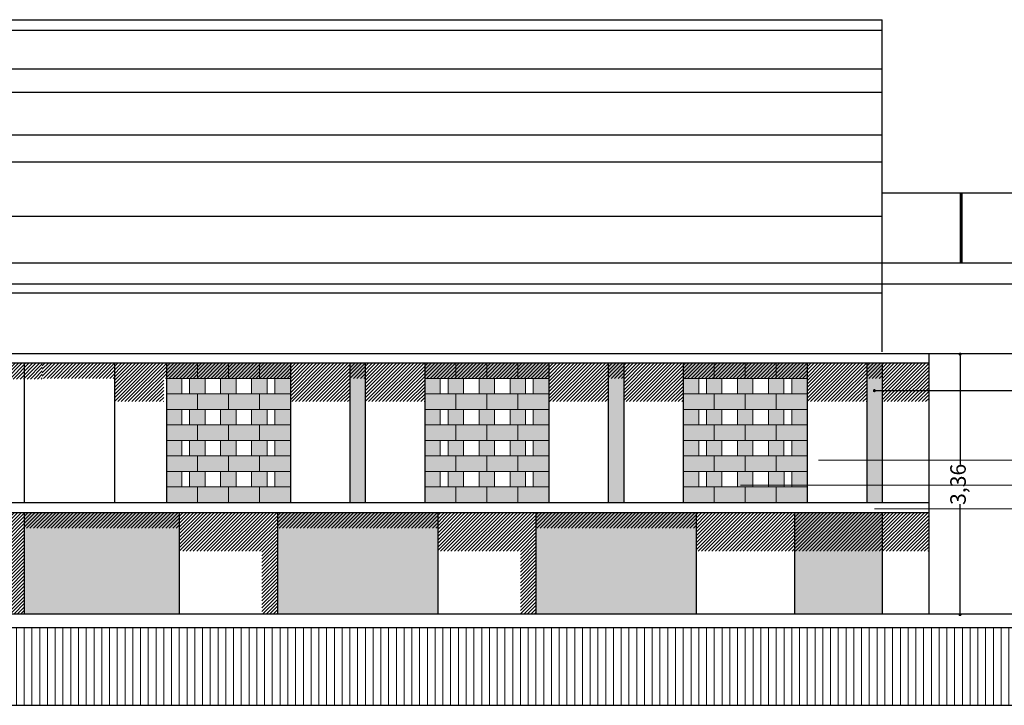
# Model space of a CAD drawing. Units: millimetres. Extents: x 2061 to 2236, y 1267 to 1319.
# Drawn here: x 2164 to 2177, y 1268 to 1277 of the extents above; entities that cross this region are included whole.
import ezdxf

# ---------------------------------------------------------------- set-up
doc = ezdxf.new("R2010")
doc.units = ezdxf.units.MM
doc.header["$LTSCALE"] = 0.02
doc.layers.add('02', color=1, linetype='Continuous')
for name, color, linetype, lineweight in [('A-cotas', 8, 'Continuous', 25), ('Hacth muros', 251, 'Continuous', 9), ('J-En Vista', 2, 'Continuous', 25), ('N-Sombras', 251, 'Continuous', 15), ('P-Bloques', 250, 'Continuous', 9), ('pisos', 252, 'Continuous', 5)]:
    doc.layers.add(name, color=color, linetype=linetype, lineweight=lineweight)
doc.styles.add('UNC', font='sanss___.ttf')
doc.dimstyles.new('UNC', dxfattribs={"dimtxt": 0.2, "dimasz": 0.04, "dimexe": 1.25, "dimexo": 0.625, "dimgap": 0, "dimtad": 0, "dimzin": 1, "dimtxsty": 'UNC', "dimblk": 'DOT', "dimcen": 2.5, "dimse1": 1, "dimse2": 1, "dimclrd": 256, "dimclre": 256, "dimclrt": 256, "dimadec": 4, "dimazin": 0, "dimtfac": 1, "dimtmove": 2, "dimatfit": 0, "dimldrblk": 'DOT', "dimfxl": 1.25, "dimlwd": -1, "dimarcsym": 0})

# ---------------------------------------------------------------- blocks, each defined once
blk = doc.blocks.new('_DOT')
at = {"color": 0, "linetype": 'ByBlock'}
blk.add_line((-0.5, 0), (-1, 0), dxfattribs=at)
at = {"color": 0, "linetype": 'ByBlock', "const_width": 0.5}
blk.add_lwpolyline([(-0.25, 0, 1), (0.25, 0, 1)], format="xyb", close=True, dxfattribs=at)
blk = doc.blocks.new('*D31')
at = {"layer": 'A-cotas', "ltscale": 8}
for p, q in [((2176.448, 1272.406), (2176.448, 1271.023)), ((2176.448, 1269.126), (2176.448, 1270.51))]:
    blk.add_line(p, q, dxfattribs=at)
at = {"layer": 'Defpoints', "color": 0, "ltscale": 8}
for p in [(2176.044, 1272.446), (2176.044, 1269.086), (2176.448, 1269.086)]:
    blk.add_point(p, dxfattribs=at)
at = {"layer": 'A-cotas', "ltscale": 8, "xscale": 0.04, "yscale": 0.04, "zscale": 0.04}
for p, rotation in [((2176.448, 1272.446), 90), ((2176.448, 1269.086), 270)]:
    blk.add_blockref('_DOT', p, dxfattribs=dict(at, rotation=rotation))
at = {"layer": 'A-cotas', "ltscale": 8, "insert": (2176.448, 1270.766), "char_height": 0.2, "attachment_point": 5, "rotation": 90, "style": 'UNC'}
blk.add_mtext('3,36', dxfattribs=at)
blk = doc.blocks.new('*D35')
at = {"layer": 'A-cotas', "ltscale": 8}
for p, q in [((2175.384, 1271.975), (2178.59, 1271.975)), ((2182.304, 1271.975), (2179.098, 1271.975))]:
    blk.add_line(p, q, dxfattribs=at)
at = {"layer": 'Defpoints', "color": 0, "ltscale": 8}
for p in [(2175.344, 1272.333), (2182.344, 1272.333), (2182.344, 1271.975)]:
    blk.add_point(p, dxfattribs=at)
at = {"layer": 'A-cotas', "ltscale": 8, "xscale": 0.04, "yscale": 0.04, "zscale": 0.04, "rotation": 180}
blk.add_blockref('_DOT', (2175.344, 1271.975), dxfattribs=at)
at = {"layer": 'A-cotas', "ltscale": 8, "xscale": 0.04, "yscale": 0.04, "zscale": 0.04}
blk.add_blockref('_DOT', (2182.344, 1271.975), dxfattribs=at)
at = {"layer": 'A-cotas', "ltscale": 8, "insert": (2178.844, 1271.975), "char_height": 0.2, "attachment_point": 5, "style": 'UNC'}
blk.add_mtext('7,00', dxfattribs=at)

msp = doc.modelspace()

# ---------------------------------------------------------------- hatches: boundary and pattern name
at = {"layer": 'Hacth muros'}
h = msp.add_hatch(color=256, dxfattribs=at)
h.paths.add_polyline_path([(2127.444, 1272.333), (2127.244, 1272.333), (2127.244, 1270.533), (2127.444, 1270.533)])
h.paths.add_polyline_path([(2130.777, 1272.333), (2130.577, 1272.333), (2130.577, 1270.533), (2130.777, 1270.533)])
h.paths.add_polyline_path([(2134.111, 1272.333), (2133.911, 1272.333), (2133.911, 1270.533), (2134.111, 1270.533)])
h.paths.add_polyline_path([(2137.445, 1272.333), (2137.244, 1272.333), (2137.244, 1270.533), (2137.445, 1270.533)])
h.paths.add_polyline_path([(2140.944, 1272.333), (2140.744, 1272.333), (2140.744, 1270.533), (2140.944, 1270.533)])
h.paths.add_polyline_path([(2144.445, 1272.333), (2144.244, 1272.333), (2144.244, 1270.533), (2144.445, 1270.533)])
h.paths.add_polyline_path([(2147.944, 1272.333), (2147.744, 1272.333), (2147.744, 1270.533), (2147.944, 1270.533)])
h.paths.add_polyline_path([(2151.444, 1272.333), (2151.244, 1272.333), (2151.244, 1270.533), (2151.444, 1270.533)])
h.paths.add_polyline_path([(2154.944, 1272.333), (2154.744, 1272.333), (2154.744, 1270.533), (2154.944, 1270.533)])
h.paths.add_polyline_path([(2160.278, 1272.333), (2160.078, 1272.333), (2160.078, 1270.533), (2160.278, 1270.533)])
h.paths.add_polyline_path([(2163.611, 1272.333), (2163.411, 1272.333), (2163.411, 1270.533), (2163.611, 1270.533)])
h.paths.add_polyline_path([(2168.777, 1272.333), (2168.577, 1272.333), (2168.577, 1270.533), (2168.777, 1270.533)])
h.paths.add_polyline_path([(2172.111, 1272.333), (2171.911, 1272.333), (2171.911, 1270.533), (2172.111, 1270.533)])
h.paths.add_polyline_path([(2175.444, 1272.333), (2175.244, 1272.333), (2175.244, 1270.533), (2175.444, 1270.533)])
for points in [[(2166.377, 1270.403), (2164.378, 1270.403), (2164.378, 1269.096), (2166.377, 1269.096)], [(2169.711, 1270.403), (2167.644, 1270.403), (2167.644, 1269.096), (2169.711, 1269.096)], [(2173.044, 1270.403), (2170.977, 1270.403), (2170.977, 1269.096), (2173.044, 1269.096)], [(2175.444, 1270.403), (2174.311, 1270.403), (2174.311, 1269.096), (2175.444, 1269.096)]]:
    msp.add_hatch(color=256, dxfattribs=at).paths.add_polyline_path(points)
at = {"layer": 'N-Sombras'}
h = msp.add_hatch(color=256, dxfattribs=at)
h.dxf.hatch_style = 1
h.paths.add_polyline_path([(2166.411, 1272.133), (2166.211, 1272.133), (2166.211, 1271.933), (2166.411, 1271.933)])
h.paths.add_polyline_path([(2166.711, 1272.133), (2166.511, 1272.133), (2166.511, 1271.933), (2166.711, 1271.933)])
h.paths.add_polyline_path([(2166.611, 1272.333), (2166.211, 1272.333), (2166.211, 1272.133), (2166.411, 1272.133), (2166.611, 1272.133)])
h.paths.add_polyline_path([(2167.011, 1272.333), (2166.611, 1272.333), (2166.611, 1272.133), (2166.711, 1272.133), (2167.011, 1272.133)])
h.paths.add_polyline_path([(2167.411, 1272.333), (2167.011, 1272.333), (2167.011, 1272.133), (2167.111, 1272.133), (2167.411, 1272.133)])
h.paths.add_polyline_path([(2167.811, 1272.333), (2167.411, 1272.333), (2167.411, 1272.133), (2167.511, 1272.133), (2167.811, 1272.133)])
h.paths.add_polyline_path([(2167.811, 1272.133), (2167.611, 1272.133), (2167.611, 1271.933), (2167.811, 1271.933)])
h.paths.add_polyline_path([(2167.511, 1272.133), (2167.311, 1272.133), (2167.311, 1271.933), (2167.511, 1271.933)])
h.paths.add_polyline_path([(2167.111, 1272.133), (2166.911, 1272.133), (2166.911, 1271.933), (2167.111, 1271.933)])
h = msp.add_hatch(color=256, dxfattribs=at)
h.dxf.hatch_style = 1
h.paths.add_polyline_path([(2169.744, 1272.133), (2169.544, 1272.133), (2169.544, 1271.933), (2169.744, 1271.933)])
h.paths.add_polyline_path([(2170.044, 1272.133), (2169.844, 1272.133), (2169.844, 1271.933), (2170.044, 1271.933)])
h.paths.add_polyline_path([(2169.944, 1272.333), (2169.544, 1272.333), (2169.544, 1272.133), (2169.744, 1272.133), (2169.944, 1272.133)])
h.paths.add_polyline_path([(2170.344, 1272.333), (2169.944, 1272.333), (2169.944, 1272.133), (2170.044, 1272.133), (2170.344, 1272.133)])
h.paths.add_polyline_path([(2170.744, 1272.333), (2170.344, 1272.333), (2170.344, 1272.133), (2170.444, 1272.133), (2170.744, 1272.133)])
h.paths.add_polyline_path([(2171.144, 1272.333), (2170.744, 1272.333), (2170.744, 1272.133), (2170.844, 1272.133), (2171.144, 1272.133)])
h.paths.add_polyline_path([(2171.144, 1272.133), (2170.944, 1272.133), (2170.944, 1271.933), (2171.144, 1271.933)])
h.paths.add_polyline_path([(2170.844, 1272.133), (2170.644, 1272.133), (2170.644, 1271.933), (2170.844, 1271.933)])
h.paths.add_polyline_path([(2170.444, 1272.133), (2170.244, 1272.133), (2170.244, 1271.933), (2170.444, 1271.933)])
h = msp.add_hatch(color=256, dxfattribs=at)
h.dxf.hatch_style = 1
h.paths.add_polyline_path([(2173.077, 1272.133), (2172.877, 1272.133), (2172.877, 1271.933), (2173.077, 1271.933)])
h.paths.add_polyline_path([(2173.377, 1272.133), (2173.177, 1272.133), (2173.177, 1271.933), (2173.377, 1271.933)])
h.paths.add_polyline_path([(2173.277, 1272.333), (2172.877, 1272.333), (2172.877, 1272.133), (2173.077, 1272.133), (2173.277, 1272.133)])
h.paths.add_polyline_path([(2173.677, 1272.333), (2173.277, 1272.333), (2173.277, 1272.133), (2173.377, 1272.133), (2173.677, 1272.133)])
h.paths.add_polyline_path([(2174.077, 1272.333), (2173.677, 1272.333), (2173.677, 1272.133), (2173.777, 1272.133), (2174.077, 1272.133)])
h.paths.add_polyline_path([(2174.477, 1272.333), (2174.077, 1272.333), (2174.077, 1272.133), (2174.177, 1272.133), (2174.477, 1272.133)])
h.paths.add_polyline_path([(2174.477, 1272.133), (2174.277, 1272.133), (2174.277, 1271.933), (2174.477, 1271.933)])
h.paths.add_polyline_path([(2174.177, 1272.133), (2173.977, 1272.133), (2173.977, 1271.933), (2174.177, 1271.933)])
h.paths.add_polyline_path([(2173.777, 1272.133), (2173.577, 1272.133), (2173.577, 1271.933), (2173.777, 1271.933)])
h = msp.add_hatch(color=256, dxfattribs=at)
h.dxf.hatch_style = 1
h.paths.add_polyline_path([(2166.611, 1270.733), (2166.511, 1270.733), (2166.211, 1270.733), (2166.211, 1270.533), (2166.611, 1270.533)])
h.paths.add_polyline_path([(2166.411, 1270.933), (2166.211, 1270.933), (2166.211, 1270.733), (2166.411, 1270.733)])
h.paths.add_polyline_path([(2166.711, 1270.933), (2166.511, 1270.933), (2166.511, 1270.733), (2166.711, 1270.733)])
h.paths.add_polyline_path([(2167.011, 1270.733), (2166.911, 1270.733), (2166.611, 1270.733), (2166.611, 1270.533), (2167.011, 1270.533)])
h.paths.add_polyline_path([(2167.411, 1270.733), (2167.311, 1270.733), (2167.011, 1270.733), (2167.011, 1270.533), (2167.411, 1270.533)])
h.paths.add_polyline_path([(2167.511, 1270.933), (2167.311, 1270.933), (2167.311, 1270.733), (2167.511, 1270.733)])
h.paths.add_polyline_path([(2167.811, 1270.733), (2167.611, 1270.733), (2167.411, 1270.733), (2167.411, 1270.533), (2167.811, 1270.533)])
h.paths.add_polyline_path([(2167.811, 1270.933), (2167.611, 1270.933), (2167.611, 1270.733), (2167.811, 1270.733)])
h.paths.add_polyline_path([(2167.811, 1271.133), (2167.611, 1271.133), (2167.411, 1271.133), (2167.411, 1270.933), (2167.511, 1270.933), (2167.811, 1270.933)])
h.paths.add_polyline_path([(2167.411, 1271.133), (2167.311, 1271.133), (2167.011, 1271.133), (2167.011, 1270.933), (2167.411, 1270.933)])
h.paths.add_polyline_path([(2167.011, 1271.133), (2166.911, 1271.133), (2166.611, 1271.133), (2166.611, 1270.933), (2166.711, 1270.933), (2167.011, 1270.933)])
h.paths.add_polyline_path([(2166.611, 1271.133), (2166.511, 1271.133), (2166.211, 1271.133), (2166.211, 1270.933), (2166.611, 1270.933)])
h.paths.add_polyline_path([(2166.411, 1271.333), (2166.211, 1271.333), (2166.211, 1271.133), (2166.411, 1271.133)])
h.paths.add_polyline_path([(2166.711, 1271.333), (2166.511, 1271.333), (2166.511, 1271.133), (2166.711, 1271.133)])
h.paths.add_polyline_path([(2167.111, 1271.333), (2166.911, 1271.333), (2166.911, 1271.133), (2167.111, 1271.133)])
h.paths.add_polyline_path([(2167.511, 1271.333), (2167.311, 1271.333), (2167.311, 1271.133), (2167.511, 1271.133)])
h.paths.add_polyline_path([(2167.811, 1271.333), (2167.611, 1271.333), (2167.611, 1271.133), (2167.811, 1271.133)])
h.paths.add_polyline_path([(2167.811, 1271.533), (2167.611, 1271.533), (2167.411, 1271.533), (2167.411, 1271.333), (2167.511, 1271.333), (2167.811, 1271.333)])
h.paths.add_polyline_path([(2167.411, 1271.533), (2167.311, 1271.533), (2167.011, 1271.533), (2167.011, 1271.333), (2167.111, 1271.333), (2167.411, 1271.333)])
h.paths.add_polyline_path([(2167.011, 1271.533), (2166.911, 1271.533), (2166.611, 1271.533), (2166.611, 1271.333), (2166.711, 1271.333), (2167.011, 1271.333)])
h.paths.add_polyline_path([(2166.611, 1271.533), (2166.511, 1271.533), (2166.211, 1271.533), (2166.211, 1271.333), (2166.411, 1271.333), (2166.611, 1271.333)])
h.paths.add_polyline_path([(2166.411, 1271.733), (2166.211, 1271.733), (2166.211, 1271.533), (2166.411, 1271.533)])
h.paths.add_polyline_path([(2166.711, 1271.733), (2166.511, 1271.733), (2166.511, 1271.533), (2166.711, 1271.533)])
h.paths.add_polyline_path([(2166.611, 1271.933), (2166.211, 1271.933), (2166.211, 1271.733), (2166.411, 1271.733), (2166.611, 1271.733)])
h.paths.add_polyline_path([(2167.011, 1271.933), (2166.611, 1271.933), (2166.611, 1271.733), (2166.711, 1271.733), (2167.011, 1271.733)])
h.paths.add_polyline_path([(2167.111, 1271.733), (2166.911, 1271.733), (2166.911, 1271.533), (2167.111, 1271.533)])
h.paths.add_polyline_path([(2167.411, 1271.933), (2167.011, 1271.933), (2167.011, 1271.733), (2167.111, 1271.733), (2167.411, 1271.733)])
h.paths.add_polyline_path([(2167.511, 1271.733), (2167.311, 1271.733), (2167.311, 1271.533), (2167.511, 1271.533)])
h.paths.add_polyline_path([(2167.811, 1271.933), (2167.411, 1271.933), (2167.411, 1271.733), (2167.511, 1271.733), (2167.811, 1271.733)])
h.paths.add_polyline_path([(2167.811, 1271.733), (2167.611, 1271.733), (2167.611, 1271.533), (2167.811, 1271.533)])
h = msp.add_hatch(color=256, dxfattribs=at)
h.dxf.hatch_style = 1
h.paths.add_polyline_path([(2169.944, 1270.733), (2169.844, 1270.733), (2169.544, 1270.733), (2169.544, 1270.533), (2169.944, 1270.533)])
h.paths.add_polyline_path([(2169.744, 1270.933), (2169.544, 1270.933), (2169.544, 1270.733), (2169.744, 1270.733)])
h.paths.add_polyline_path([(2170.044, 1270.933), (2169.844, 1270.933), (2169.844, 1270.733), (2170.044, 1270.733)])
h.paths.add_polyline_path([(2170.344, 1270.733), (2170.244, 1270.733), (2169.944, 1270.733), (2169.944, 1270.533), (2170.344, 1270.533)])
h.paths.add_polyline_path([(2170.744, 1270.733), (2170.644, 1270.733), (2170.344, 1270.733), (2170.344, 1270.533), (2170.744, 1270.533)])
h.paths.add_polyline_path([(2170.844, 1270.933), (2170.644, 1270.933), (2170.644, 1270.733), (2170.844, 1270.733)])
h.paths.add_polyline_path([(2171.144, 1270.733), (2170.944, 1270.733), (2170.744, 1270.733), (2170.744, 1270.533), (2171.144, 1270.533)])
h.paths.add_polyline_path([(2171.144, 1270.933), (2170.944, 1270.933), (2170.944, 1270.733), (2171.144, 1270.733)])
h.paths.add_polyline_path([(2171.144, 1271.133), (2170.944, 1271.133), (2170.744, 1271.133), (2170.744, 1270.933), (2170.844, 1270.933), (2171.144, 1270.933)])
h.paths.add_polyline_path([(2170.744, 1271.133), (2170.644, 1271.133), (2170.344, 1271.133), (2170.344, 1270.933), (2170.744, 1270.933)])
h.paths.add_polyline_path([(2170.344, 1271.133), (2170.244, 1271.133), (2169.944, 1271.133), (2169.944, 1270.933), (2170.044, 1270.933), (2170.344, 1270.933)])
h.paths.add_polyline_path([(2169.944, 1271.133), (2169.844, 1271.133), (2169.544, 1271.133), (2169.544, 1270.933), (2169.944, 1270.933)])
h.paths.add_polyline_path([(2169.744, 1271.333), (2169.544, 1271.333), (2169.544, 1271.133), (2169.744, 1271.133)])
h.paths.add_polyline_path([(2170.044, 1271.333), (2169.844, 1271.333), (2169.844, 1271.133), (2170.044, 1271.133)])
h.paths.add_polyline_path([(2170.444, 1271.333), (2170.244, 1271.333), (2170.244, 1271.133), (2170.444, 1271.133)])
h.paths.add_polyline_path([(2170.844, 1271.333), (2170.644, 1271.333), (2170.644, 1271.133), (2170.844, 1271.133)])
h.paths.add_polyline_path([(2171.144, 1271.333), (2170.944, 1271.333), (2170.944, 1271.133), (2171.144, 1271.133)])
h.paths.add_polyline_path([(2171.144, 1271.533), (2170.944, 1271.533), (2170.744, 1271.533), (2170.744, 1271.333), (2170.844, 1271.333), (2171.144, 1271.333)])
h.paths.add_polyline_path([(2170.744, 1271.533), (2170.644, 1271.533), (2170.344, 1271.533), (2170.344, 1271.333), (2170.444, 1271.333), (2170.744, 1271.333)])
h.paths.add_polyline_path([(2170.344, 1271.533), (2170.244, 1271.533), (2169.944, 1271.533), (2169.944, 1271.333), (2170.044, 1271.333), (2170.344, 1271.333)])
h.paths.add_polyline_path([(2169.944, 1271.533), (2169.844, 1271.533), (2169.544, 1271.533), (2169.544, 1271.333), (2169.744, 1271.333), (2169.944, 1271.333)])
h.paths.add_polyline_path([(2169.744, 1271.733), (2169.544, 1271.733), (2169.544, 1271.533), (2169.744, 1271.533)])
h.paths.add_polyline_path([(2170.044, 1271.733), (2169.844, 1271.733), (2169.844, 1271.533), (2170.044, 1271.533)])
h.paths.add_polyline_path([(2169.944, 1271.933), (2169.544, 1271.933), (2169.544, 1271.733), (2169.744, 1271.733), (2169.944, 1271.733)])
h.paths.add_polyline_path([(2170.344, 1271.933), (2169.944, 1271.933), (2169.944, 1271.733), (2170.044, 1271.733), (2170.344, 1271.733)])
h.paths.add_polyline_path([(2170.444, 1271.733), (2170.244, 1271.733), (2170.244, 1271.533), (2170.444, 1271.533)])
h.paths.add_polyline_path([(2170.744, 1271.933), (2170.344, 1271.933), (2170.344, 1271.733), (2170.444, 1271.733), (2170.744, 1271.733)])
h.paths.add_polyline_path([(2170.844, 1271.733), (2170.644, 1271.733), (2170.644, 1271.533), (2170.844, 1271.533)])
h.paths.add_polyline_path([(2171.144, 1271.933), (2170.744, 1271.933), (2170.744, 1271.733), (2170.844, 1271.733), (2171.144, 1271.733)])
h.paths.add_polyline_path([(2171.144, 1271.733), (2170.944, 1271.733), (2170.944, 1271.533), (2171.144, 1271.533)])
h = msp.add_hatch(color=256, dxfattribs=at)
h.dxf.hatch_style = 1
h.paths.add_polyline_path([(2173.277, 1270.733), (2173.177, 1270.733), (2172.877, 1270.733), (2172.877, 1270.533), (2173.277, 1270.533)])
h.paths.add_polyline_path([(2173.077, 1270.933), (2172.877, 1270.933), (2172.877, 1270.733), (2173.077, 1270.733)])
h.paths.add_polyline_path([(2173.377, 1270.933), (2173.177, 1270.933), (2173.177, 1270.733), (2173.377, 1270.733)])
h.paths.add_polyline_path([(2173.677, 1270.733), (2173.577, 1270.733), (2173.277, 1270.733), (2173.277, 1270.533), (2173.677, 1270.533)])
h.paths.add_polyline_path([(2174.077, 1270.733), (2173.977, 1270.733), (2173.677, 1270.733), (2173.677, 1270.533), (2174.077, 1270.533)])
h.paths.add_polyline_path([(2174.177, 1270.933), (2173.977, 1270.933), (2173.977, 1270.733), (2174.177, 1270.733)])
h.paths.add_polyline_path([(2174.477, 1270.733), (2174.277, 1270.733), (2174.077, 1270.733), (2174.077, 1270.533), (2174.477, 1270.533)])
h.paths.add_polyline_path([(2174.477, 1270.933), (2174.277, 1270.933), (2174.277, 1270.733), (2174.477, 1270.733)])
h.paths.add_polyline_path([(2174.477, 1271.133), (2174.277, 1271.133), (2174.077, 1271.133), (2174.077, 1270.933), (2174.177, 1270.933), (2174.477, 1270.933)])
h.paths.add_polyline_path([(2174.077, 1271.133), (2173.977, 1271.133), (2173.677, 1271.133), (2173.677, 1270.933), (2174.077, 1270.933)])
h.paths.add_polyline_path([(2173.677, 1271.133), (2173.577, 1271.133), (2173.277, 1271.133), (2173.277, 1270.933), (2173.377, 1270.933), (2173.677, 1270.933)])
h.paths.add_polyline_path([(2173.277, 1271.133), (2173.177, 1271.133), (2172.877, 1271.133), (2172.877, 1270.933), (2173.277, 1270.933)])
h.paths.add_polyline_path([(2173.077, 1271.333), (2172.877, 1271.333), (2172.877, 1271.133), (2173.077, 1271.133)])
h.paths.add_polyline_path([(2173.377, 1271.333), (2173.177, 1271.333), (2173.177, 1271.133), (2173.377, 1271.133)])
h.paths.add_polyline_path([(2173.777, 1271.333), (2173.577, 1271.333), (2173.577, 1271.133), (2173.777, 1271.133)])
h.paths.add_polyline_path([(2174.177, 1271.333), (2173.977, 1271.333), (2173.977, 1271.133), (2174.177, 1271.133)])
h.paths.add_polyline_path([(2174.477, 1271.333), (2174.277, 1271.333), (2174.277, 1271.133), (2174.477, 1271.133)])
h.paths.add_polyline_path([(2174.477, 1271.533), (2174.277, 1271.533), (2174.077, 1271.533), (2174.077, 1271.333), (2174.177, 1271.333), (2174.477, 1271.333)])
h.paths.add_polyline_path([(2174.077, 1271.533), (2173.977, 1271.533), (2173.677, 1271.533), (2173.677, 1271.333), (2173.777, 1271.333), (2174.077, 1271.333)])
h.paths.add_polyline_path([(2173.677, 1271.533), (2173.577, 1271.533), (2173.277, 1271.533), (2173.277, 1271.333), (2173.377, 1271.333), (2173.677, 1271.333)])
h.paths.add_polyline_path([(2173.277, 1271.533), (2173.177, 1271.533), (2172.877, 1271.533), (2172.877, 1271.333), (2173.077, 1271.333), (2173.277, 1271.333)])
h.paths.add_polyline_path([(2173.077, 1271.733), (2172.877, 1271.733), (2172.877, 1271.533), (2173.077, 1271.533)])
h.paths.add_polyline_path([(2173.377, 1271.733), (2173.177, 1271.733), (2173.177, 1271.533), (2173.377, 1271.533)])
h.paths.add_polyline_path([(2173.277, 1271.933), (2172.877, 1271.933), (2172.877, 1271.733), (2173.077, 1271.733), (2173.277, 1271.733)])
h.paths.add_polyline_path([(2173.677, 1271.933), (2173.277, 1271.933), (2173.277, 1271.733), (2173.377, 1271.733), (2173.677, 1271.733)])
h.paths.add_polyline_path([(2173.777, 1271.733), (2173.577, 1271.733), (2173.577, 1271.533), (2173.777, 1271.533)])
h.paths.add_polyline_path([(2174.077, 1271.933), (2173.677, 1271.933), (2173.677, 1271.733), (2173.777, 1271.733), (2174.077, 1271.733)])
h.paths.add_polyline_path([(2174.177, 1271.733), (2173.977, 1271.733), (2173.977, 1271.533), (2174.177, 1271.533)])
h.paths.add_polyline_path([(2174.477, 1271.933), (2174.077, 1271.933), (2174.077, 1271.733), (2174.177, 1271.733), (2174.477, 1271.733)])
h.paths.add_polyline_path([(2174.477, 1271.733), (2174.277, 1271.733), (2174.277, 1271.533), (2174.477, 1271.533)])
h = msp.add_hatch(color=256, dxfattribs=at)
h.dxf.hatch_style = 1
h.paths.add_polyline_path([(2167.111, 1270.933), (2166.911, 1270.933), (2166.911, 1270.733), (2167.111, 1270.733)])
h = msp.add_hatch(color=256, dxfattribs=at)
h.dxf.hatch_style = 1
h.paths.add_polyline_path([(2170.444, 1270.933), (2170.244, 1270.933), (2170.244, 1270.733), (2170.444, 1270.733)])
h = msp.add_hatch(color=256, dxfattribs=at)
h.dxf.hatch_style = 1
h.paths.add_polyline_path([(2173.777, 1270.933), (2173.577, 1270.933), (2173.577, 1270.733), (2173.777, 1270.733)])
at = {"layer": 'P-Bloques'}
h = msp.add_hatch(dxfattribs=at)
h.set_pattern_fill('LINE', color=256, scale=0.01, angle=45)
h.set_pattern_definition([(45, (-196.225756, -9.897047), (-0.0224506403, 0.0224506403), [])])
h.paths.add_polyline_path([(2164.611, 1272.333), (2159.311, 1272.333), (2159.311, 1271.837), (2160.078, 1271.837), (2160.078, 1272.125), (2160.994, 1272.125), (2160.994, 1272.133), (2161.744, 1272.133), (2161.744, 1272.125), (2161.944, 1272.125), (2161.936, 1272.133), (2162.669, 1272.133), (2162.678, 1272.125), (2164.611, 1272.125), (2164.611, 1271.83)])
h = msp.add_hatch(dxfattribs=at)
h.set_pattern_fill('LINE', color=256, scale=0.01, angle=45)
h.set_pattern_definition([(45, (-224.651582, 4.30781), (-0.0224506403, 0.0224506403), [])])
h.paths.add_polyline_path([(2169.544, 1272.133), (2171.144, 1272.133), (2171.144, 1271.833), (2171.911, 1271.833), (2171.911, 1272.133), (2172.111, 1272.133), (2172.111, 1271.833), (2172.877, 1271.833), (2172.877, 1272.133), (2174.477, 1272.133), (2174.477, 1271.833), (2175.244, 1271.833), (2175.244, 1272.133), (2175.444, 1272.133), (2175.444, 1271.833), (2176.044, 1271.833), (2176.044, 1272.333), (2164.611, 1272.333), (2164.611, 1272.133), (2165.544, 1272.133), (2165.544, 1271.833), (2166.177, 1271.833), (2166.177, 1272.133), (2167.811, 1272.133), (2167.811, 1271.833), (2168.577, 1271.833), (2168.577, 1272.133), (2168.777, 1272.133), (2168.777, 1271.833), (2169.544, 1271.833)])
h = msp.add_hatch(dxfattribs=at)
h.set_pattern_fill('LINE', color=256, scale=0.01, angle=45)
h.set_pattern_definition([(45, (-196.225756, -20.07654), (-0.0224506403, 0.0224506403), [])])
h.paths.add_polyline_path([(2160.894, 1270.206), (2162.878, 1270.206), (2162.878, 1269.892), (2164.196, 1269.892), (2164.196, 1269.096), (2164.378, 1269.096), (2164.378, 1270.2), (2166.377, 1270.2), (2166.377, 1270.403), (2156.94, 1270.403), (2156.94, 1269.096), (2157.144, 1269.096), (2157.144, 1270.206), (2159.311, 1270.206), (2159.311, 1269.892), (2160.675, 1269.892), (2160.675, 1269.096), (2160.894, 1269.096)])
h = msp.add_hatch(dxfattribs=at)
h.set_pattern_fill('LINE', color=256, scale=0.01, angle=45)
h.set_pattern_definition([(45, (-212.12189, 6.795468), (-0.0224506403, 0.0224506403), [])])
h.paths.add_polyline_path([(2170.977, 1270.203), (2173.044, 1270.203), (2173.044, 1269.903), (2176.044, 1269.903), (2176.044, 1270.403), (2166.377, 1270.403), (2166.377, 1269.903), (2167.444, 1269.903), (2167.444, 1269.096), (2167.644, 1269.096), (2167.644, 1270.203), (2169.711, 1270.203), (2169.711, 1269.903), (2170.777, 1269.903), (2170.777, 1269.096), (2170.977, 1269.096)])
at = {"layer": 'pisos'}
h = msp.add_hatch(dxfattribs=at)
h.set_pattern_fill('_USER,_O', color=256, scale=0.1, angle=90, pattern_type=0)
h.set_pattern_definition([(90, (-67.22207, 0), (-0.1, 6e-18), [])])
h.paths.add_polyline_path([(2140.773, 1268.916), (2130.241, 1268.916), (2130.241, 1267.916), (2140.773, 1267.916)])
h.paths.add_polyline_path([(2153.485, 1268.916), (2140.773, 1268.916), (2140.773, 1267.916), (2153.485, 1267.916)])
h.paths.add_polyline_path([(2164.744, 1268.916), (2153.485, 1268.916), (2153.485, 1267.916), (2164.744, 1267.916)])
h.paths.add_polyline_path([(2173.46, 1268.916), (2164.744, 1268.916), (2164.744, 1267.916), (2173.46, 1267.916)])
h.paths.add_polyline_path([(2179.179, 1268.916), (2173.46, 1268.916), (2173.46, 1267.916), (2179.179, 1267.916)])
h.paths.add_polyline_path([(2123.543, 1268.916), (2123.543, 1267.916), (2130.241, 1267.916), (2130.241, 1268.916)])

# ---------------------------------------------------------------- linework, layer by layer
at = {"layer": '02'}
for p, q in [((2132.439, 1276.76), (2175.444, 1276.76)), ((2175.444, 1273.621), (2175.444, 1276.76)), ((2175.444, 1276.621), (2158.377, 1276.621)), ((2175.444, 1276.121), (2158.377, 1276.121)), ((2175.444, 1275.821), (2158.377, 1275.821)), ((2175.444, 1275.271), (2158.377, 1275.271)), ((2175.444, 1274.921), (2158.377, 1274.921)), ((2175.444, 1274.221), (2158.377, 1274.221))]:
    msp.add_line(p, q, dxfattribs=at)
at = {"layer": 'Hacth muros'}
for p, q in [((2176.451, 1273.621), (2176.451, 1274.521)), ((2176.459, 1274.521), (2176.459, 1273.621)), ((2176.466, 1274.521), (2176.466, 1273.621)), ((2176.474, 1273.621), (2176.474, 1274.521)), ((2174.623, 1271.078), (2177.851, 1271.078)), ((2173.617, 1270.756), (2177.851, 1270.756)), ((2175.345, 1270.449), (2177.851, 1270.449))]:
    msp.add_line(p, q, dxfattribs=at)
at = {"layer": 'J-En Vista'}
for p, q in [((2175.444, 1272.476), (2175.444, 1273.651)), ((2236.268, 1273.621), (2124.704, 1273.621)), ((2236.268, 1273.621), (2175.444, 1273.621)), ((2124.704, 1273.353), (2203.144, 1273.353)), ((2124.704, 1273.238), (2175.444, 1273.238)), ((2126.644, 1272.453), (2203.144, 1272.453)), ((2176.044, 1272.453), (2176.044, 1269.096)), ((2126.644, 1272.333), (2176.044, 1272.333)), ((2164.378, 1272.333), (2164.378, 1270.533)), ((2165.544, 1272.333), (2165.544, 1270.533)), ((2166.211, 1272.333), (2166.211, 1270.533)), ((2167.811, 1272.333), (2167.811, 1270.533)), ((2168.577, 1272.333), (2168.577, 1270.533)), ((2168.777, 1272.333), (2168.777, 1270.533)), ((2169.544, 1272.333), (2169.544, 1270.533)), ((2171.144, 1272.333), (2171.144, 1270.533)), ((2171.911, 1272.333), (2171.911, 1270.533)), ((2172.111, 1272.333), (2172.111, 1270.533)), ((2172.877, 1272.333), (2172.877, 1270.533)), ((2174.477, 1272.333), (2174.477, 1270.533)), ((2175.244, 1272.333), (2175.244, 1270.533)), ((2175.444, 1272.333), (2175.444, 1270.533)), ((2126.644, 1270.533), (2176.044, 1270.533)), ((2126.644, 1270.403), (2176.044, 1270.403)), ((2164.378, 1270.403), (2164.378, 1269.096)), ((2166.377, 1270.403), (2166.377, 1269.096)), ((2167.644, 1270.403), (2167.644, 1269.096)), ((2169.711, 1270.403), (2169.711, 1269.096)), ((2170.977, 1270.403), (2170.977, 1269.096)), ((2173.044, 1270.403), (2173.044, 1269.096)), ((2174.311, 1270.403), (2174.311, 1269.096)), ((2175.444, 1270.403), (2175.444, 1269.096)), ((2123.543, 1269.096), (2178.153, 1269.096)), ((2123.543, 1268.918), (2179.201, 1268.918)), ((2123.543, 1267.916), (2236.268, 1267.916))]:
    msp.add_line(p, q, dxfattribs=at)
at = {"layer": 'P-Bloques'}
for p, q in [((2167.411, 1272.333), (2166.611, 1272.333)), ((2170.744, 1272.333), (2169.944, 1272.333)), ((2174.077, 1272.333), (2173.277, 1272.333)), ((2167.411, 1272.133), (2166.611, 1272.133)), ((2170.744, 1272.133), (2169.944, 1272.133)), ((2174.077, 1272.133), (2173.277, 1272.133)), ((2167.411, 1271.933), (2166.611, 1271.933)), ((2170.744, 1271.933), (2169.944, 1271.933)), ((2174.077, 1271.933), (2173.277, 1271.933)), ((2167.411, 1271.733), (2166.611, 1271.733)), ((2170.744, 1271.733), (2169.944, 1271.733)), ((2174.077, 1271.733), (2173.277, 1271.733)), ((2167.411, 1271.533), (2166.611, 1271.533)), ((2170.744, 1271.533), (2169.944, 1271.533)), ((2174.077, 1271.533), (2173.277, 1271.533)), ((2167.411, 1271.333), (2166.611, 1271.333)), ((2170.744, 1271.333), (2169.944, 1271.333)), ((2174.077, 1271.333), (2173.277, 1271.333)), ((2166.611, 1271.133), (2167.411, 1271.133)), ((2169.944, 1271.133), (2170.744, 1271.133)), ((2173.277, 1271.133), (2174.077, 1271.133))]:
    msp.add_line(p, q, dxfattribs=at)
for points in [[(2166.611, 1272.133), (2166.211, 1272.133), (2166.211, 1272.333), (2166.611, 1272.333)], [(2167.011, 1272.133), (2166.611, 1272.133), (2166.611, 1272.333), (2167.011, 1272.333)], [(2167.411, 1272.133), (2167.011, 1272.133), (2167.011, 1272.333), (2167.411, 1272.333)], [(2167.411, 1272.133), (2167.811, 1272.133), (2167.811, 1272.333), (2167.411, 1272.333)], [(2169.944, 1272.133), (2169.544, 1272.133), (2169.544, 1272.333), (2169.944, 1272.333)], [(2170.344, 1272.133), (2169.944, 1272.133), (2169.944, 1272.333), (2170.344, 1272.333)], [(2170.744, 1272.133), (2170.344, 1272.133), (2170.344, 1272.333), (2170.744, 1272.333)], [(2170.744, 1272.133), (2171.144, 1272.133), (2171.144, 1272.333), (2170.744, 1272.333)], [(2173.277, 1272.133), (2172.877, 1272.133), (2172.877, 1272.333), (2173.277, 1272.333)], [(2173.677, 1272.133), (2173.277, 1272.133), (2173.277, 1272.333), (2173.677, 1272.333)], [(2174.077, 1272.133), (2173.677, 1272.133), (2173.677, 1272.333), (2174.077, 1272.333)], [(2174.077, 1272.133), (2174.477, 1272.133), (2174.477, 1272.333), (2174.077, 1272.333)], [(2166.411, 1271.933), (2166.211, 1271.933), (2166.211, 1272.133), (2166.411, 1272.133)], [(2166.711, 1271.933), (2166.511, 1271.933), (2166.511, 1272.133), (2166.711, 1272.133)], [(2167.111, 1271.933), (2166.911, 1271.933), (2166.911, 1272.133), (2167.111, 1272.133)], [(2167.511, 1271.933), (2167.311, 1271.933), (2167.311, 1272.133), (2167.511, 1272.133)], [(2167.611, 1271.933), (2167.811, 1271.933), (2167.811, 1272.133), (2167.611, 1272.133)], [(2169.744, 1271.933), (2169.544, 1271.933), (2169.544, 1272.133), (2169.744, 1272.133)], [(2170.044, 1271.933), (2169.844, 1271.933), (2169.844, 1272.133), (2170.044, 1272.133)], [(2170.444, 1271.933), (2170.244, 1271.933), (2170.244, 1272.133), (2170.444, 1272.133)], [(2170.844, 1271.933), (2170.644, 1271.933), (2170.644, 1272.133), (2170.844, 1272.133)], [(2170.944, 1271.933), (2171.144, 1271.933), (2171.144, 1272.133), (2170.944, 1272.133)], [(2173.077, 1271.933), (2172.877, 1271.933), (2172.877, 1272.133), (2173.077, 1272.133)], [(2173.377, 1271.933), (2173.177, 1271.933), (2173.177, 1272.133), (2173.377, 1272.133)], [(2173.777, 1271.933), (2173.577, 1271.933), (2173.577, 1272.133), (2173.777, 1272.133)], [(2174.177, 1271.933), (2173.977, 1271.933), (2173.977, 1272.133), (2174.177, 1272.133)], [(2174.277, 1271.933), (2174.477, 1271.933), (2174.477, 1272.133), (2174.277, 1272.133)], [(2166.611, 1271.733), (2166.211, 1271.733), (2166.211, 1271.933), (2166.611, 1271.933)], [(2167.011, 1271.733), (2166.611, 1271.733), (2166.611, 1271.933), (2167.011, 1271.933)], [(2167.411, 1271.733), (2167.011, 1271.733), (2167.011, 1271.933), (2167.411, 1271.933)], [(2167.411, 1271.733), (2167.811, 1271.733), (2167.811, 1271.933), (2167.411, 1271.933)], [(2169.944, 1271.733), (2169.544, 1271.733), (2169.544, 1271.933), (2169.944, 1271.933)], [(2170.344, 1271.733), (2169.944, 1271.733), (2169.944, 1271.933), (2170.344, 1271.933)], [(2170.744, 1271.733), (2170.344, 1271.733), (2170.344, 1271.933), (2170.744, 1271.933)], [(2170.744, 1271.733), (2171.144, 1271.733), (2171.144, 1271.933), (2170.744, 1271.933)], [(2173.277, 1271.733), (2172.877, 1271.733), (2172.877, 1271.933), (2173.277, 1271.933)], [(2173.677, 1271.733), (2173.277, 1271.733), (2173.277, 1271.933), (2173.677, 1271.933)], [(2174.077, 1271.733), (2173.677, 1271.733), (2173.677, 1271.933), (2174.077, 1271.933)], [(2174.077, 1271.733), (2174.477, 1271.733), (2174.477, 1271.933), (2174.077, 1271.933)], [(2166.411, 1271.533), (2166.211, 1271.533), (2166.211, 1271.733), (2166.411, 1271.733)], [(2166.711, 1271.533), (2166.511, 1271.533), (2166.511, 1271.733), (2166.711, 1271.733)], [(2167.111, 1271.533), (2166.911, 1271.533), (2166.911, 1271.733), (2167.111, 1271.733)], [(2167.511, 1271.533), (2167.311, 1271.533), (2167.311, 1271.733), (2167.511, 1271.733)], [(2167.611, 1271.533), (2167.811, 1271.533), (2167.811, 1271.733), (2167.611, 1271.733)], [(2169.744, 1271.533), (2169.544, 1271.533), (2169.544, 1271.733), (2169.744, 1271.733)], [(2170.044, 1271.533), (2169.844, 1271.533), (2169.844, 1271.733), (2170.044, 1271.733)], [(2170.444, 1271.533), (2170.244, 1271.533), (2170.244, 1271.733), (2170.444, 1271.733)], [(2170.844, 1271.533), (2170.644, 1271.533), (2170.644, 1271.733), (2170.844, 1271.733)], [(2170.944, 1271.533), (2171.144, 1271.533), (2171.144, 1271.733), (2170.944, 1271.733)], [(2173.077, 1271.533), (2172.877, 1271.533), (2172.877, 1271.733), (2173.077, 1271.733)], [(2173.377, 1271.533), (2173.177, 1271.533), (2173.177, 1271.733), (2173.377, 1271.733)], [(2173.777, 1271.533), (2173.577, 1271.533), (2173.577, 1271.733), (2173.777, 1271.733)], [(2174.177, 1271.533), (2173.977, 1271.533), (2173.977, 1271.733), (2174.177, 1271.733)], [(2174.277, 1271.533), (2174.477, 1271.533), (2174.477, 1271.733), (2174.277, 1271.733)], [(2166.611, 1271.333), (2166.211, 1271.333), (2166.211, 1271.533), (2166.611, 1271.533)], [(2167.011, 1271.333), (2166.611, 1271.333), (2166.611, 1271.533), (2167.011, 1271.533)], [(2167.411, 1271.333), (2167.011, 1271.333), (2167.011, 1271.533), (2167.411, 1271.533)], [(2167.411, 1271.333), (2167.811, 1271.333), (2167.811, 1271.533), (2167.411, 1271.533)], [(2169.944, 1271.333), (2169.544, 1271.333), (2169.544, 1271.533), (2169.944, 1271.533)], [(2170.344, 1271.333), (2169.944, 1271.333), (2169.944, 1271.533), (2170.344, 1271.533)], [(2170.744, 1271.333), (2170.344, 1271.333), (2170.344, 1271.533), (2170.744, 1271.533)], [(2170.744, 1271.333), (2171.144, 1271.333), (2171.144, 1271.533), (2170.744, 1271.533)], [(2173.277, 1271.333), (2172.877, 1271.333), (2172.877, 1271.533), (2173.277, 1271.533)], [(2173.677, 1271.333), (2173.277, 1271.333), (2173.277, 1271.533), (2173.677, 1271.533)], [(2174.077, 1271.333), (2173.677, 1271.333), (2173.677, 1271.533), (2174.077, 1271.533)], [(2174.077, 1271.333), (2174.477, 1271.333), (2174.477, 1271.533), (2174.077, 1271.533)], [(2166.411, 1271.133), (2166.211, 1271.133), (2166.211, 1271.333), (2166.411, 1271.333)], [(2166.711, 1271.133), (2166.511, 1271.133), (2166.511, 1271.333), (2166.711, 1271.333)], [(2167.111, 1271.133), (2166.911, 1271.133), (2166.911, 1271.333), (2167.111, 1271.333)], [(2167.511, 1271.133), (2167.311, 1271.133), (2167.311, 1271.333), (2167.511, 1271.333)], [(2167.611, 1271.133), (2167.811, 1271.133), (2167.811, 1271.333), (2167.611, 1271.333)], [(2169.744, 1271.133), (2169.544, 1271.133), (2169.544, 1271.333), (2169.744, 1271.333)], [(2170.044, 1271.133), (2169.844, 1271.133), (2169.844, 1271.333), (2170.044, 1271.333)], [(2170.444, 1271.133), (2170.244, 1271.133), (2170.244, 1271.333), (2170.444, 1271.333)], [(2170.844, 1271.133), (2170.644, 1271.133), (2170.644, 1271.333), (2170.844, 1271.333)], [(2170.944, 1271.133), (2171.144, 1271.133), (2171.144, 1271.333), (2170.944, 1271.333)], [(2173.077, 1271.133), (2172.877, 1271.133), (2172.877, 1271.333), (2173.077, 1271.333)], [(2173.377, 1271.133), (2173.177, 1271.133), (2173.177, 1271.333), (2173.377, 1271.333)], [(2173.777, 1271.133), (2173.577, 1271.133), (2173.577, 1271.333), (2173.777, 1271.333)], [(2174.177, 1271.133), (2173.977, 1271.133), (2173.977, 1271.333), (2174.177, 1271.333)], [(2174.277, 1271.133), (2174.477, 1271.133), (2174.477, 1271.333), (2174.277, 1271.333)], [(2166.611, 1270.933), (2166.211, 1270.933), (2166.211, 1271.133), (2166.611, 1271.133)], [(2167.011, 1270.933), (2166.611, 1270.933), (2166.611, 1271.133), (2167.011, 1271.133)], [(2167.411, 1270.933), (2167.011, 1270.933), (2167.011, 1271.133), (2167.411, 1271.133)], [(2167.411, 1270.933), (2167.811, 1270.933), (2167.811, 1271.133), (2167.411, 1271.133)], [(2169.944, 1270.933), (2169.544, 1270.933), (2169.544, 1271.133), (2169.944, 1271.133)], [(2170.344, 1270.933), (2169.944, 1270.933), (2169.944, 1271.133), (2170.344, 1271.133)], [(2170.744, 1270.933), (2170.344, 1270.933), (2170.344, 1271.133), (2170.744, 1271.133)], [(2170.744, 1270.933), (2171.144, 1270.933), (2171.144, 1271.133), (2170.744, 1271.133)], [(2173.277, 1270.933), (2172.877, 1270.933), (2172.877, 1271.133), (2173.277, 1271.133)], [(2173.677, 1270.933), (2173.277, 1270.933), (2173.277, 1271.133), (2173.677, 1271.133)], [(2174.077, 1270.933), (2173.677, 1270.933), (2173.677, 1271.133), (2174.077, 1271.133)], [(2174.077, 1270.933), (2174.477, 1270.933), (2174.477, 1271.133), (2174.077, 1271.133)], [(2166.411, 1270.733), (2166.211, 1270.733), (2166.211, 1270.933), (2166.411, 1270.933)], [(2166.711, 1270.733), (2166.511, 1270.733), (2166.511, 1270.933), (2166.711, 1270.933)], [(2167.111, 1270.733), (2166.911, 1270.733), (2166.911, 1270.933), (2167.111, 1270.933)], [(2167.511, 1270.733), (2167.311, 1270.733), (2167.311, 1270.933), (2167.511, 1270.933)], [(2167.811, 1270.733), (2167.611, 1270.733), (2167.611, 1270.933), (2167.811, 1270.933)], [(2169.744, 1270.733), (2169.544, 1270.733), (2169.544, 1270.933), (2169.744, 1270.933)], [(2170.044, 1270.733), (2169.844, 1270.733), (2169.844, 1270.933), (2170.044, 1270.933)], [(2170.444, 1270.733), (2170.244, 1270.733), (2170.244, 1270.933), (2170.444, 1270.933)], [(2170.845, 1270.733), (2170.645, 1270.733), (2170.645, 1270.933), (2170.845, 1270.933)], [(2171.144, 1270.733), (2170.944, 1270.733), (2170.944, 1270.933), (2171.144, 1270.933)], [(2173.077, 1270.733), (2172.877, 1270.733), (2172.877, 1270.933), (2173.077, 1270.933)], [(2173.377, 1270.733), (2173.177, 1270.733), (2173.177, 1270.933), (2173.377, 1270.933)], [(2173.777, 1270.733), (2173.577, 1270.733), (2173.577, 1270.933), (2173.777, 1270.933)], [(2174.178, 1270.733), (2173.978, 1270.733), (2173.978, 1270.933), (2174.178, 1270.933)], [(2174.477, 1270.733), (2174.277, 1270.733), (2174.277, 1270.933), (2174.477, 1270.933)], [(2166.611, 1270.533), (2166.211, 1270.533), (2166.211, 1270.733), (2166.611, 1270.733)], [(2167.011, 1270.533), (2166.611, 1270.533), (2166.611, 1270.733), (2167.011, 1270.733)], [(2167.411, 1270.533), (2167.011, 1270.533), (2167.011, 1270.733), (2167.411, 1270.733)], [(2167.811, 1270.533), (2167.411, 1270.533), (2167.411, 1270.733), (2167.811, 1270.733)], [(2169.944, 1270.533), (2169.544, 1270.533), (2169.544, 1270.733), (2169.944, 1270.733)], [(2170.344, 1270.533), (2169.944, 1270.533), (2169.944, 1270.733), (2170.344, 1270.733)], [(2170.744, 1270.533), (2170.344, 1270.533), (2170.344, 1270.733), (2170.744, 1270.733)], [(2171.144, 1270.533), (2170.744, 1270.533), (2170.744, 1270.733), (2171.144, 1270.733)], [(2173.277, 1270.533), (2172.877, 1270.533), (2172.877, 1270.733), (2173.277, 1270.733)], [(2173.677, 1270.533), (2173.277, 1270.533), (2173.277, 1270.733), (2173.677, 1270.733)], [(2174.077, 1270.533), (2173.677, 1270.533), (2173.677, 1270.733), (2174.077, 1270.733)], [(2174.477, 1270.533), (2174.077, 1270.533), (2174.077, 1270.733), (2174.477, 1270.733)]]:
    msp.add_lwpolyline(points, close=True, dxfattribs=at)
at = {"layer": 'pisos'}
for p, q in [((2175.444, 1274.525), (2219.089, 1274.525)), ((2175.444, 1274.521), (2226.479, 1274.521))]:
    msp.add_line(p, q, dxfattribs=at)

# ---------------------------------------------------------------- dimensions: what is measured, and where the dimension line sits
at = {"layer": 'A-cotas', "ltscale": 8}
dim = msp.add_linear_dim(base=(2176.448, 1269.086), p1=(2176.044, 1272.446), p2=(2176.044, 1269.086), angle=90, dimstyle='UNC', dxfattribs=at)
dim.commit()
dim.dimension.update_dxf_attribs({"geometry": '*D31', "text_midpoint": (2176.448, 1270.766)})
dim = msp.add_linear_dim(base=(2182.344, 1271.975), p1=(2175.344, 1272.333), p2=(2182.344, 1272.333), dimstyle='UNC', dxfattribs=at)
dim.commit()
dim.dimension.update_dxf_attribs({"geometry": '*D35', "text_midpoint": (2178.844, 1271.975)})

doc.saveas('drawing.dxf')
